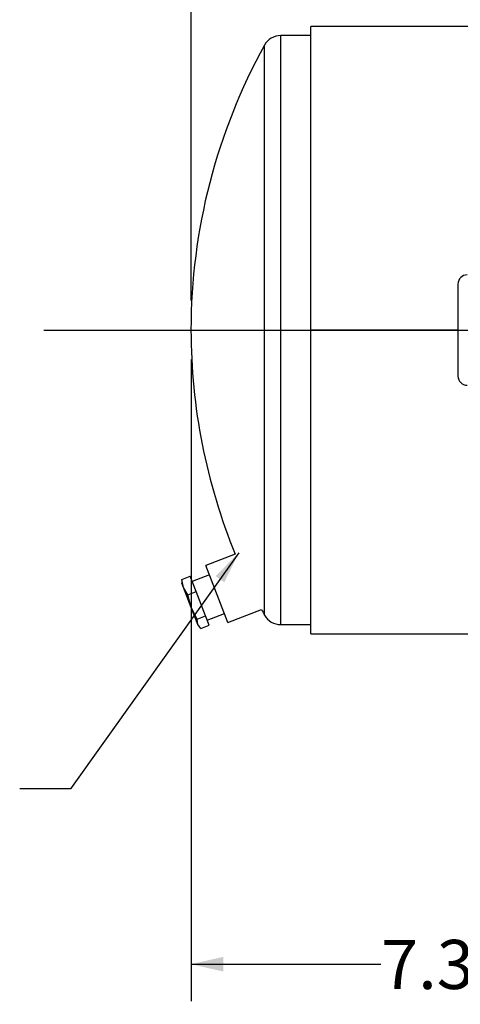
# Model space of a CAD drawing. Units: inches. Extents: x 4 to 84, y 4 to 63.
# Drawn here: x 34.6 to 40.6, y 18.6 to 32 of the extents above; entities that cross this region are included whole.
import ezdxf

# ---------------------------------------------------------------- set-up
doc = ezdxf.new("R2010")
doc.units = ezdxf.units.IN
doc.header["$LTSCALE"] = 8
doc.header["$MEASUREMENT"] = 0
doc.layers.add('FORMAT', color=7, linetype='Continuous')
doc.styles.add('SLDTEXTSTYLE0', font='TXT', dxfattribs={"width": 0.75})
doc.dimstyles.new('SLDDIMSTYLE0', dxfattribs={"dimtxt": 0.666667, "dimasz": 0.44, "dimexe": 0, "dimexo": 0.0625, "dimgap": 0.166667, "dimtad": 0, "dimtih": 1, "dimtoh": 1, "dimdec": 3, "dimrnd": 1e-09, "dimzin": 12, "dimdsep": 46, "dimtxsty": 'SLDTEXTSTYLE0', "dimsah": 1, "dimcen": 0.09, "dimadec": 0, "dimazin": 3, "dimtfac": 1, "dimtdec": 4, "dimtofl": 0, "dimtmove": 0, "dimatfit": 3, "dimfxl": 0, "dimfrac": 2, "dimtolj": 1, "dimtzin": 12, "dimarcsym": 0})
doc.dimstyles.new('SLDDIMSTYLE1', dxfattribs={"dimtxt": 0.666667, "dimasz": 0.44, "dimexe": 0, "dimexo": 0.0625, "dimgap": 0.166667, "dimtad": 0, "dimtih": 1, "dimtoh": 1, "dimdec": 3, "dimrnd": 1e-09, "dimzin": 4, "dimdsep": 46, "dimtxsty": 'SLDTEXTSTYLE0', "dimsah": 1, "dimcen": 0.09, "dimadec": 0, "dimazin": 1, "dimtfac": 1, "dimtdec": 4, "dimtofl": 0, "dimtmove": 0, "dimatfit": 3, "dimfxl": 0, "dimfrac": 2, "dimtolj": 1, "dimtzin": 12, "dimarcsym": 0})
doc.dimstyles.new('SLDDIMSTYLE2', dxfattribs={"dimtxt": 0.18, "dimasz": 0.44, "dimexe": 0, "dimexo": 0.0625, "dimgap": 0, "dimtad": 0, "dimtih": 1, "dimtoh": 1, "dimdec": 0, "dimrnd": 1e-09, "dimzin": 0, "dimdsep": 46, "dimtxsty": 'Standard', "dimsah": 1, "dimcen": 0.09, "dimadec": 0, "dimazin": 0, "dimtfac": 0.44, "dimtdec": 0, "dimtofl": 0, "dimtmove": 0, "dimatfit": 3, "dimfxl": 0, "dimfrac": 2, "dimtolj": 1, "dimtzin": 0, "dimarcsym": 0})

# ---------------------------------------------------------------- blocks, each defined once
blk = doc.blocks.new('_D')
at = {"layer": 'FORMAT'}
for p, q in [((36.958, 27.386), (36.958, 18.673)), ((36.958, 19.173), (39.537, 19.173)), ((44.333, 19.173), (41.753, 19.173))]:
    blk.add_line(p, q, dxfattribs=at)
for points in [[(36.958, 19.173), (37.398, 19.073), (37.398, 19.273)], [(44.333, 19.173), (43.893, 19.273), (43.893, 19.073)]]:
    blk.add_solid(points, dxfattribs=at)
at = {"layer": 'FORMAT', "insert": (39.537, 19.503), "char_height": 0.6667, "attachment_point": 1, "style": 'SLDTEXTSTYLE0'}
blk.add_mtext('7.375', dxfattribs=at)
blk = doc.blocks.new('_D_3')
at = {"layer": 'FORMAT'}
for p, q in [((36.958, 28.186), (36.958, 38.825)), ((75.708, 28.186), (75.708, 38.825)), ((36.958, 38.325), (54.978, 38.325)), ((75.708, 38.325), (57.687, 38.325))]:
    blk.add_line(p, q, dxfattribs=at)
for points in [[(36.958, 38.325), (37.398, 38.225), (37.398, 38.425)], [(75.708, 38.325), (75.268, 38.425), (75.268, 38.225)]]:
    blk.add_solid(points, dxfattribs=at)
at = {"layer": 'FORMAT', "insert": (54.978, 38.655), "char_height": 0.6667, "attachment_point": 1, "style": 'SLDTEXTSTYLE0'}
blk.add_mtext('38.750', dxfattribs=at)

msp = doc.modelspace()

# ---------------------------------------------------------------- linework, layer by layer
at = {"color": 7, "linetype": 'Continuous', "lineweight": 25}
for p, q in [((66.5202, 31.9107), (38.5827, 31.9107)), ((38.5827, 27.7865), (38.5827, 31.9107)), ((38.5827, 31.786), (38.1754, 31.786)), ((40.5827, 28.411), (40.5827, 27.161)), ((40.5827, 27.7865), (38.5827, 27.7865)), ((40.5827, 27.7865), (38.5827, 27.7865)), ((38.5827, 27.7865), (38.5827, 27.7865)), ((40.5827, 27.7855), (38.5827, 27.7855)), ((38.5827, 23.6613), (38.5827, 27.7855)), ((40.5827, 27.7855), (38.5827, 27.7855)), ((38.5827, 27.7855), (38.5827, 27.7855)), ((37.5594, 24.7423), (37.1592, 24.5869)), ((37.4598, 23.8132), (37.1592, 24.5869)), ((36.8322, 24.3776), (36.8328, 24.3501)), ((36.8567, 24.2886), (36.8328, 24.3501)), ((36.8329, 24.3983), (36.947, 24.4426)), ((36.8567, 24.2886), (36.8329, 24.3983)), ((36.8329, 24.3983), (36.8354, 24.3777)), ((37.0273, 24.2359), (36.947, 24.4426)), ((37.2076, 24.4622), (36.9746, 24.3716)), ((36.9616, 24.0187), (36.8567, 24.2886)), ((36.9132, 24.1916), (36.8567, 24.2886)), ((36.9132, 24.1916), (37.0273, 24.2359)), ((37.1568, 23.9028), (37.0273, 24.2359)), ((36.9616, 24.0187), (36.9132, 24.1916)), ((37.0427, 23.8585), (36.9616, 24.0187)), ((37.0508, 23.7889), (36.9616, 24.0187)), ((37.4598, 23.8132), (37.9156, 23.9903)), ((37.0427, 23.8585), (37.1568, 23.9028)), ((37.0508, 23.7889), (37.0427, 23.8585)), ((37.2059, 23.7763), (37.1568, 23.9028)), ((37.1783, 23.8473), (37.4114, 23.9379)), ((37.0918, 23.732), (37.0508, 23.7889)), ((37.0591, 23.7675), (37.0508, 23.7889)), ((37.0591, 23.7675), (37.0773, 23.7468)), ((37.0918, 23.732), (37.2059, 23.7763)), ((38.1754, 23.786), (38.5827, 23.786)), ((38.5827, 23.6613), (42.523, 23.6613))]:
    msp.add_line(p, q, dxfattribs=at)
at = {"color": 8, "linetype": 'Continuous', "lineweight": 25}
for p, q in [((38.1754, 23.786), (38.1754, 31.786)), ((37.9566, 23.915), (37.9566, 31.657))]:
    msp.add_line(p, q, dxfattribs=at)
at = {"color": 7, "linetype": 'Continuous', "lineweight": 25}
for centre, radius, start, end in [((38.1754, 31.536), 0.25, 90, 151.06147), ((44.9577, 27.786), 8, 151.06147, 180), ((40.7077, 28.411), 0.125, 90, 180), ((44.9577, 27.786), 8, 180, 202.36218), ((40.7077, 27.161), 0.125, 180, 270), ((44.9577, 27.786), 8, 208.32464, 208.93853), ((38.1754, 24.036), 0.25, 208.93853, 270)]:
    msp.add_arc(centre, radius, start, end, dxfattribs=at)
at = {"layer": 'FORMAT'}
msp.add_line((34.9577, 27.786), (77.7077, 27.786), dxfattribs=at)

# ---------------------------------------------------------------- dimensions: what is measured, and where the dimension line sits
for base, p2, dimstyle, picture, middle in [((75.7077, 38.3254), (75.7077, 27.786), 'SLDDIMSTYLE1', '_D_3', (56.3327, 38.3254)), ((44.3327, 19.1735), (44.3327, 18.786), 'SLDDIMSTYLE0', '_D', (40.6452, 19.1735))]:
    dim = msp.add_linear_dim(base=base, p1=(36.9577, 27.786), p2=p2, dimstyle=dimstyle, dxfattribs=at)
    dim.commit()
    dim.dimension.update_dxf_attribs({"geometry": picture, "text_midpoint": middle, "dimtype": 160})

# ---------------------------------------------------------------- leaders
msp.add_leader([(37.6066, 24.7607), (35.3223, 21.557), (34.6322, 21.557)], dimstyle='SLDDIMSTYLE2', dxfattribs=at)

doc.saveas('drawing.dxf')
